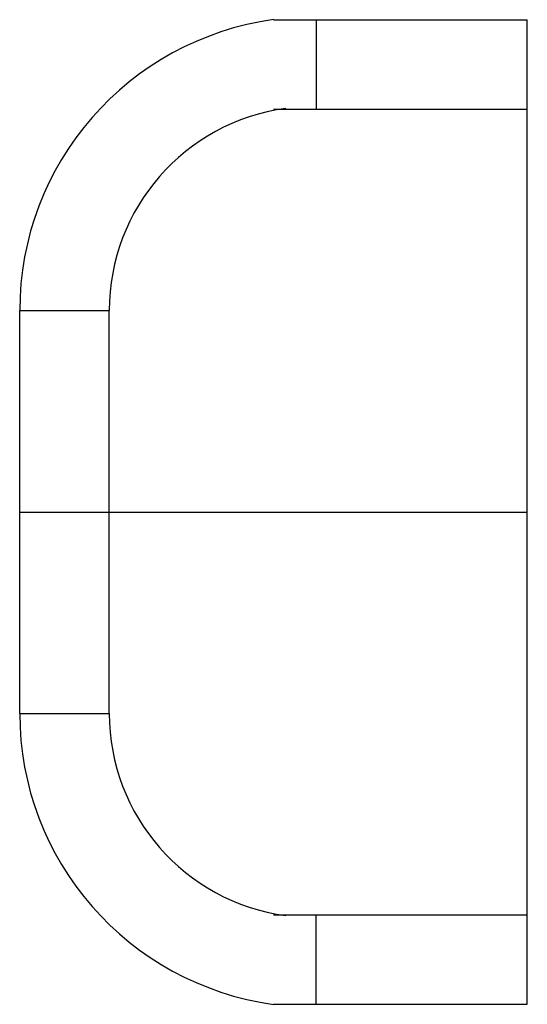
# Model space of a CAD drawing. Extents: x 0 to 0.69, y -0.67 to 0.67.
import ezdxf

# ---------------------------------------------------------------- set-up
doc = ezdxf.new("R2010")
doc.units = 0
doc.header["$MEASUREMENT"] = 0

msp = doc.modelspace()

# ---------------------------------------------------------------- linework, layer by layer
for p, q in [((0.3473, 0.6742), (0.6946, 0.6742)), ((0.4059, 0.6742), (0.4059, 0.5516)), ((0.6946, -0.6742), (0.6946, 0.6742)), ((0.3473, 0.5516), (0.6946, 0.5516)), ((0, 0.2758), (0.1226, 0.2758)), ((0, -0.2758), (0, 0.2758)), ((0.1226, -0.2758), (0.1226, 0.2758)), ((0, 0), (0.6946, 0)), ((0, -0.2758), (0.1226, -0.2758)), ((0.3473, -0.5516), (0.6946, -0.5516)), ((0.4059, -0.6742), (0.4059, -0.5516)), ((0.3473, -0.6742), (0.6946, -0.6742))]:
    msp.add_line(p, q)
for centre, radius, start, end in [((0.4022, 0.2758), 0.4022, 97.8365, 180), ((0.4022, 0.2758), 0.2796, 97.8365, 180), ((0.4022, -0.2758), 0.4022, 180, 262.1635), ((0.4022, -0.2758), 0.2796, 180, 262.1635)]:
    msp.add_arc(centre, radius, start, end)

doc.saveas('drawing.dxf')
